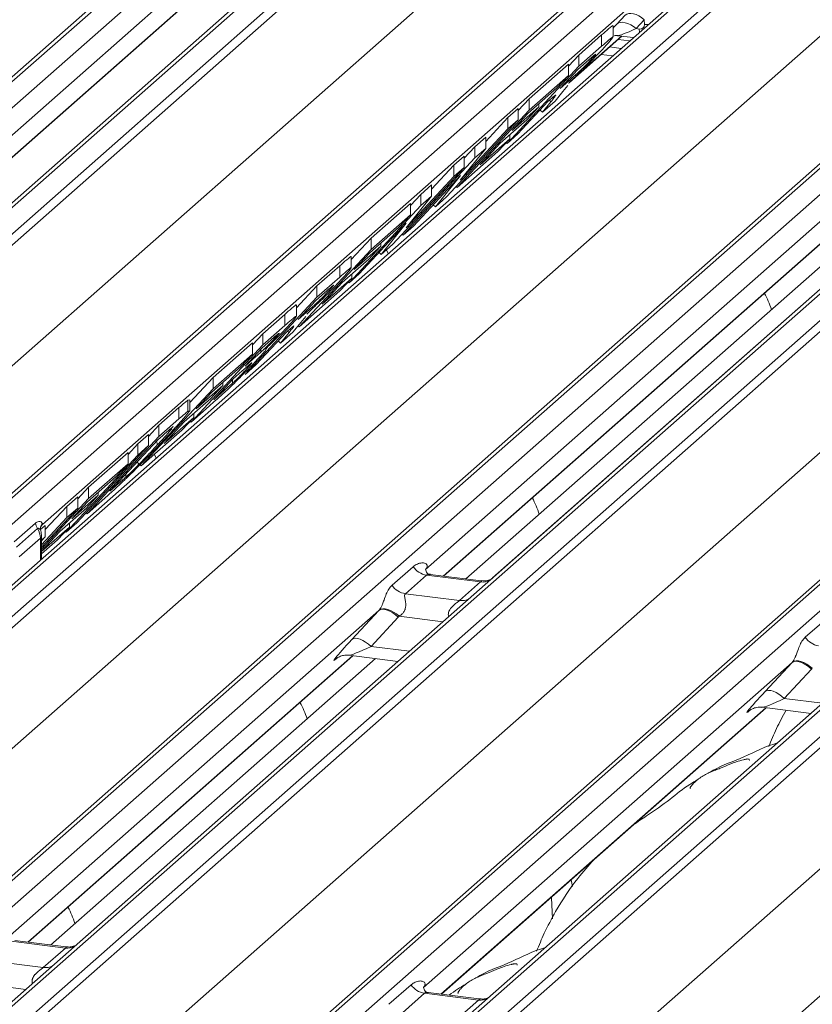
# Model space of a CAD drawing. Units: millimetres. Extents: x 5 to 415, y 5 to 292.
# Drawn here: x 285 to 291, y 128 to 135 of the extents above; entities that cross this region are included whole.
import ezdxf

# ---------------------------------------------------------------- set-up
doc = ezdxf.new("R2010")
doc.units = ezdxf.units.MM

msp = doc.modelspace()

# ---------------------------------------------------------------- linework, layer by layer
at = {"color": 7, "linetype": 'Continuous', "lineweight": 15}
for p, q in [((276.28657847, 126.59994735), (290.38671162, 139.03509593)), ((290.43962665, 139.05052066), (276.3394935, 126.61537207)), ((276.51542706, 126.59320653), (290.6155602, 139.02835511)), ((291.2772449, 138.94499068), (277.17711176, 126.50984209)), ((291.22432988, 138.92956595), (277.12419673, 126.49441737)), ((277.35304532, 126.48767655), (291.45317846, 138.92282513)), ((291.50609349, 138.89406707), (277.40596034, 126.45891849)), ((279.05540494, 126.251108), (293.15553809, 138.68625659)), ((293.20845311, 138.70168131), (279.10831997, 126.26653273)), ((279.28425353, 126.24436718), (293.38438667, 138.67951577)), ((293.7686569, 138.60901088), (279.66852376, 126.17386229)), ((293.82157193, 138.6244356), (279.72143878, 126.18928702)), ((279.89737234, 126.16712147), (293.99750549, 138.60227006)), ((294.05042051, 138.573512), (279.95028737, 126.13836342)), ((277.80736243, 126.0037713), (291.88675546, 138.42062883)), ((281.59973196, 125.93055293), (295.69986511, 138.36570152)), ((295.75278013, 138.38112624), (281.65264699, 125.94597765)), ((281.82858055, 125.92381211), (295.92871369, 138.35896069)), ((296.59039839, 138.27559626), (282.49026525, 125.84044767)), ((296.53748337, 138.26017153), (282.43735022, 125.82502295)), ((282.66619881, 125.81828213), (296.76633195, 138.25343071)), ((296.81924698, 138.22467266), (282.71911383, 125.78952407)), ((280.35168946, 125.68321623), (294.43108248, 138.10007375)), ((284.36855843, 125.58171358), (298.46869157, 138.01686217)), ((298.5216066, 138.03228689), (284.42147346, 125.59713831)), ((284.59740702, 125.57497276), (298.69754016, 138.01012135)), ((299.30630983, 137.91133219), (285.20617669, 125.4761836)), ((299.35922486, 137.92675691), (285.25909172, 125.49160833)), ((285.43502527, 125.46944278), (299.53515842, 137.90459137)), ((299.58807345, 137.87583331), (285.4879403, 125.44068473)), ((283.12051592, 125.33437688), (297.19990895, 137.75123441)), ((287.1373849, 125.23287424), (301.23751804, 137.66802282)), ((285.88934239, 124.98553754), (299.96873542, 137.40239506)), ((286.86051872, 135.53503431), (282.83771866, 131.98725813)), ((282.95819837, 131.94284914), (286.69807594, 135.24111114)), ((289.65055041, 135.20489621), (285.58508813, 131.6194955)), ((289.43416468, 134.97388554), (289.48910839, 135.03367795)), ((289.61711018, 135.00291941), (289.56216647, 134.943127)), ((289.61883593, 134.97169642), (289.61711018, 135.00291941)), ((292.22365513, 134.90972068), (288.15087215, 131.31786371)), ((289.4082415, 134.88537702), (289.4082415, 134.96103542)), ((289.56216647, 134.943127), (289.58340691, 134.94045096)), ((289.11616375, 134.58294938), (289.46690241, 134.8922718)), ((289.17898349, 134.76577175), (289.33162337, 134.90038747)), ((289.33162337, 134.82496275), (289.33162337, 134.90038747)), ((289.43918613, 134.89576372), (289.54334985, 134.88264032)), ((289.44176234, 134.87010034), (289.51820979, 134.86046887)), ((289.17898349, 134.69034703), (289.33162337, 134.82496275)), ((289.3851938, 134.82021158), (289.46164124, 134.8105801)), ((289.11008591, 134.691694), (289.17898349, 134.76577175)), ((289.22878999, 134.71877788), (289.17133756, 134.6681096)), ((289.17898349, 134.69034703), (289.17898349, 134.76577175)), ((289.32862526, 134.77032281), (289.4050727, 134.76069134)), ((288.69796529, 134.17316273), (289.17898349, 134.69034703)), ((288.84537414, 134.47155596), (289.11008591, 134.7050098)), ((289.17133756, 134.6681096), (289.05416646, 134.54212881)), ((289.11008591, 134.62958507), (289.11008591, 134.7050098)), ((288.84537414, 134.39613124), (289.11008591, 134.62958507)), ((289.11008591, 134.62958507), (289.02991621, 134.54338769)), ((289.05416646, 134.54212881), (289.10861595, 134.59014874)), ((289.11467483, 134.58230707), (289.11149378, 134.57607919)), ((288.27135185, 131.27345472), (292.01122943, 134.57171672)), ((289.02991621, 134.54338769), (288.83772821, 134.37389381)), ((289.07210004, 134.5215181), (289.02069608, 134.45778453)), ((289.10414262, 134.56168704), (289.07210004, 134.5215181)), ((288.97399676, 134.45593143), (288.77048906, 134.23712268)), ((288.77285037, 134.39357937), (288.84537414, 134.47155596)), ((288.84537414, 134.39613124), (288.84537414, 134.47155596)), ((289.02069608, 134.45778453), (288.93514069, 134.38233177)), ((288.93514069, 134.38233177), (288.99211904, 134.45338387)), ((288.98906811, 134.4692231), (288.97399676, 134.45593143)), ((288.98212254, 134.46309768), (288.99211904, 134.45338387)), ((288.36435594, 133.87894693), (288.84537414, 134.39613124)), ((288.42211959, 131.25445977), (292.02372002, 134.43077279)), ((288.60063217, 131.26104362), (292.17338631, 134.41191661)), ((288.70395278, 134.34683405), (288.77285037, 134.407596)), ((288.73289091, 134.26117415), (288.91057415, 134.41787604)), ((288.77285037, 134.33217128), (288.77285037, 134.407596)), ((288.91057415, 134.41787604), (288.83040445, 134.33167866)), ((288.91057415, 134.41787604), (288.91057415, 134.43813789)), ((288.91959425, 134.39743857), (288.93514069, 134.38233177)), ((288.77285037, 134.33217128), (288.29183216, 133.81498698)), ((288.55488243, 134.18655561), (288.70395278, 134.34683405)), ((288.83040445, 134.33167866), (288.65272121, 134.17497677)), ((288.70395278, 134.27140932), (288.70395278, 134.34683405)), ((288.70395278, 134.27140932), (288.77285037, 134.33217128)), ((288.83772821, 134.37389381), (288.73289091, 134.26117415)), ((288.38471935, 133.92817383), (288.70395278, 134.27140932)), ((288.48275528, 134.15175618), (288.55488243, 134.21536636)), ((288.51704941, 134.02910427), (288.71648978, 134.20499415)), ((288.55488243, 134.13994163), (288.55488243, 134.21536636)), ((288.71648978, 134.20499415), (288.63632008, 134.11879676)), ((288.69214474, 134.17881868), (288.69796529, 134.17316273)), ((288.77048906, 134.23712268), (288.69796529, 134.17316273)), ((288.71648978, 134.20499415), (288.71648978, 134.23121536)), ((288.63632008, 134.11879676), (288.36435594, 133.87894693)), ((288.55488243, 134.13994163), (288.38471935, 133.92817383)), ((288.4102315, 134.0737796), (288.48275528, 134.15175618)), ((288.48275528, 134.07633146), (288.48275528, 134.15175618)), ((288.48275528, 134.07633146), (288.55488243, 134.13994163)), ((288.65272121, 134.17497677), (288.51704941, 134.02910427)), ((288.00173708, 133.55914715), (288.48275528, 134.07633146)), ((288.34133392, 134.02703427), (288.4102315, 134.08779623)), ((288.4102315, 134.0123715), (288.4102315, 134.08779623)), ((288.4102315, 134.0123715), (287.9292133, 133.4951872)), ((288.19226357, 133.86675584), (288.34133392, 134.02703427)), ((288.34133392, 133.95160955), (288.34133392, 134.02703427)), ((288.34133392, 133.95160955), (288.4102315, 134.0123715)), ((288.02210049, 133.60837405), (288.34133392, 133.95160955)), ((288.38524292, 133.95817168), (288.07063466, 133.61990911)), ((288.2174953, 133.74942802), (288.38524292, 133.95817168)), ((288.12013641, 133.83195641), (288.19226357, 133.89556658)), ((288.19226357, 133.82014186), (288.19226357, 133.89556658)), ((288.35750823, 133.885601), (288.36435594, 133.87894693)), ((288.19226357, 133.82014186), (288.02210049, 133.60837405)), ((288.05123883, 133.75787865), (288.12013641, 133.83195641)), ((288.12013641, 133.75653168), (288.12013641, 133.83195641)), ((288.12013641, 133.75653168), (288.19226357, 133.82014186)), ((288.29183216, 133.81498698), (288.2174953, 133.74942802)), ((287.63911821, 133.23934738), (288.12013641, 133.75653168)), ((287.78652706, 133.53774061), (288.05123883, 133.77119445)), ((288.05123883, 133.69576973), (288.05123883, 133.77119445)), ((288.20362869, 133.7629025), (288.2174953, 133.74942802)), ((287.78652706, 133.46231589), (288.05123883, 133.69576973)), ((288.05123883, 133.69576973), (287.97106913, 133.60957234)), ((288.02262406, 133.63837191), (287.7080158, 133.30010934)), ((287.97106913, 133.60957234), (287.77888113, 133.44007846)), ((287.85487644, 133.42962825), (288.02262406, 133.63837191)), ((288.07063466, 133.61990911), (288.00173708, 133.55914715)), ((287.65316621, 133.39435281), (287.78652706, 133.53774061)), ((287.78652706, 133.46231589), (287.78652706, 133.53774061)), ((287.99488937, 133.56580122), (288.00173708, 133.55914715)), ((287.30550886, 132.94513158), (287.78652706, 133.46231589)), ((287.67404383, 133.3273588), (287.85172708, 133.48406069)), ((287.85172708, 133.48406069), (287.77155738, 133.39786331)), ((287.85172708, 133.48406069), (287.85172708, 133.50432254)), ((287.9292133, 133.4951872), (287.85487644, 133.42962825)), ((287.901961, 133.43507142), (287.89071777, 133.46123733)), ((287.77155738, 133.39786331), (287.59387413, 133.24116142)), ((287.65316621, 133.33754611), (287.65316621, 133.41320451)), ((287.77888113, 133.44007846), (287.67404383, 133.3273588)), ((287.84100982, 133.44310273), (287.85487644, 133.42962825)), ((287.4239082, 133.21794084), (287.57654808, 133.35255655)), ((287.57654808, 133.27713183), (287.57654808, 133.35255655)), ((287.4239082, 133.14251611), (287.57654808, 133.27713183)), ((287.45820233, 133.09528892), (287.65764271, 133.2711788)), ((287.65764271, 133.2711788), (287.57747301, 133.18498142)), ((287.7080158, 133.30010934), (287.63911821, 133.23934738)), ((287.65764271, 133.2711788), (287.65764271, 133.29740002)), ((287.28735208, 133.07111753), (287.4239082, 133.21794084)), ((287.4239082, 133.14251611), (287.4239082, 133.21794084)), ((287.59387413, 133.24116142), (287.45820233, 133.09528892)), ((287.63329766, 133.24500333), (287.63911821, 133.23934738)), ((286.94289, 132.62533181), (287.4239082, 133.14251611)), ((287.57747301, 133.18498142), (287.30550886, 132.94513158)), ((287.4737147, 133.17094696), (287.41626227, 133.12027868)), ((287.28735208, 133.01528607), (287.28735208, 133.09043405)), ((287.41626227, 133.12027868), (287.29909117, 132.99429789)), ((287.06128934, 132.89814106), (287.20831995, 133.02780987)), ((287.20831995, 132.95238515), (287.20831995, 133.02780987)), ((287.29909117, 132.99429789), (287.35354066, 133.04231783)), ((287.34906733, 133.01385612), (287.31702474, 132.97368719)), ((287.35959954, 133.03447615), (287.35641849, 133.02824827)), ((287.06128934, 132.82271634), (287.20831995, 132.95238515)), ((287.31702474, 132.97368719), (287.26562079, 132.90995361)), ((287.29905304, 132.95140484), (287.30550886, 132.94513158)), ((286.99239175, 132.8240633), (287.06128934, 132.89814106)), ((287.21892147, 132.90810051), (287.01541377, 132.68929176)), ((287.06128934, 132.82271634), (287.06128934, 132.89814106)), ((287.26562079, 132.90995361), (287.1800654, 132.83450085)), ((287.1800654, 132.83450085), (287.23704375, 132.90555295)), ((287.23399282, 132.92139219), (287.21892147, 132.90810051)), ((287.22704725, 132.91526677), (287.23704375, 132.90555295)), ((286.58027114, 132.30553203), (287.06128934, 132.82271634)), ((286.72767998, 132.60392526), (286.99239175, 132.8373791)), ((287.05364341, 132.80047891), (286.94263921, 132.68112868)), ((286.99239175, 132.76195438), (286.99239175, 132.8373791)), ((287.04796362, 132.77433268), (287.04796362, 132.79437208)), ((287.09676106, 132.8385051), (287.05364341, 132.80047891)), ((287.16451896, 132.84960765), (287.1800654, 132.83450085)), ((286.72767998, 132.52850054), (286.99239175, 132.76195438)), ((286.99239175, 132.76195438), (286.91222205, 132.67575699)), ((286.91222205, 132.67575699), (286.72003406, 132.50626311)), ((286.94263921, 132.68112868), (286.99181939, 132.72450153)), ((287.01541377, 132.68929176), (286.94289, 132.62533181)), ((286.57243361, 132.43700645), (286.72767998, 132.60392526)), ((286.72767998, 132.52850054), (286.72767998, 132.60392526)), ((286.86246951, 132.5949313), (286.73296461, 132.45568937)), ((286.92337815, 132.64864767), (286.86246951, 132.5949313)), ((286.61519676, 132.39354346), (286.79288, 132.55024535)), ((286.79288, 132.55024535), (286.7127103, 132.46404796)), ((286.79288, 132.55024535), (286.79288, 132.57050719)), ((286.85754234, 132.56613391), (286.85754234, 132.58963367)), ((286.24666178, 132.01131624), (286.72767998, 132.52850054)), ((286.7127103, 132.46404796), (286.53502706, 132.30734607)), ((286.72003406, 132.50626311), (286.61519676, 132.39354346)), ((286.73296461, 132.45568937), (286.8028254, 132.5173008)), ((286.36506112, 132.28412549), (286.49911678, 132.40235147)), ((286.49911678, 132.32692674), (286.49911678, 132.40235147)), ((286.55914367, 132.45352102), (286.56833965, 132.45573034)), ((286.55914367, 132.3780963), (286.55914367, 132.45352102)), ((286.57243361, 132.38142904), (286.57243361, 132.45562276)), ((286.70407148, 132.41471367), (286.58027114, 132.30553203)), ((286.39935526, 132.16147358), (286.59879563, 132.33736345)), ((286.59879563, 132.33736345), (286.51862593, 132.25116607)), ((286.55914367, 132.3780963), (286.5694877, 132.38151617)), ((286.59879563, 132.33736345), (286.59879563, 132.36358467)), ((286.29616354, 132.21004773), (286.36506112, 132.28412549)), ((286.36506112, 132.20870076), (286.49911678, 132.32692674)), ((286.36506112, 132.20870076), (286.36506112, 132.28412549)), ((286.53502706, 132.30734607), (286.39935526, 132.16147358)), ((286.57445058, 132.31118799), (286.58027114, 132.30553203)), ((285.88404292, 131.69151646), (286.36506112, 132.20870076)), ((286.22363977, 132.15940357), (286.29616354, 132.22336353)), ((286.51862593, 132.25116607), (286.24666178, 132.01131624)), ((286.29616354, 132.14793881), (286.29616354, 132.22336353)), ((286.39124074, 132.21629466), (286.35741519, 132.18646334)), ((286.29616354, 132.14793881), (285.81514534, 131.6307545)), ((286.35741519, 132.18646334), (286.03673639, 131.8416738)), ((286.15836837, 132.08922465), (286.22363977, 132.15940357)), ((286.22363977, 132.08397885), (286.22363977, 132.15940357)), ((286.22363977, 132.08397885), (286.29616354, 132.14793881)), ((285.74262156, 131.56679455), (286.22363977, 132.08397885)), ((285.8936566, 131.86838578), (286.15836837, 132.10183962)), ((286.15836837, 132.02641489), (286.15836837, 132.10183962)), ((286.34632608, 132.06313038), (286.33508285, 132.08929629)), ((285.8936566, 131.79296105), (286.15836837, 132.02641489)), ((286.15836837, 132.02641489), (286.07819867, 131.94021751)), ((286.21927094, 132.03793249), (286.24666178, 132.01131624)), ((286.07819867, 131.94021751), (285.88601067, 131.77072363)), ((286.14312149, 131.93639054), (286.14312149, 131.95605762)), ((286.03673639, 131.8416738), (286.09299898, 131.89129273)), ((285.74860906, 131.74046587), (285.82113283, 131.80442582)), ((285.78117337, 131.65800397), (285.95885662, 131.81470586)), ((285.82113283, 131.79040919), (285.8936566, 131.86838578)), ((285.82113283, 131.7290011), (285.82113283, 131.80442582)), ((285.95885662, 131.81470586), (285.87868692, 131.72850848)), ((286.02206473, 131.81324025), (285.88404292, 131.69151646)), ((285.8936566, 131.79296105), (285.8936566, 131.86838578)), ((285.95885662, 131.81470586), (285.95885662, 131.83496771)), ((285.57845998, 131.45406588), (285.8936566, 131.79296105)), ((285.60356151, 131.5845127), (285.74860906, 131.74046587)), ((285.74860906, 131.66504114), (285.74860906, 131.74046587)), ((285.88601067, 131.77072363), (285.78117337, 131.65800397)), ((285.82113283, 131.7290011), (285.57845998, 131.46808251)), ((285.87868692, 131.72850848), (285.70100367, 131.57180659)), ((285.74860906, 131.66504114), (285.82113283, 131.7290011)), ((285.8775376, 131.69783782), (285.88404292, 131.69151646)), ((285.39550272, 131.50388661), (285.53692407, 131.62860852)), ((285.57218053, 131.58487054), (285.60356151, 131.61254596)), ((285.57845998, 131.48209914), (285.74860906, 131.66504114)), ((285.57983183, 131.61387745), (285.58508813, 131.6194955)), ((285.58508387, 131.62575345), (285.58508813, 131.6194955)), ((285.60356151, 131.53712123), (285.60356151, 131.61254596)), ((285.81514534, 131.6307545), (285.74262156, 131.56679455)), ((285.76477225, 131.60182397), (285.76477225, 131.62804518)), ((285.55210999, 131.59201143), (285.41068863, 131.46728952)), ((285.57845998, 131.43751199), (285.76477225, 131.60182397)), ((285.70100367, 131.57180659), (285.57845998, 131.44004925)), ((285.57845998, 131.38593613), (285.57845998, 131.54143664)), ((285.76477225, 131.60182397), (285.68460255, 131.51562658)), ((285.7371434, 131.5721178), (285.74262156, 131.56679455)), ((285.5707097, 131.5272945), (285.42928834, 131.40257259)), ((285.57845998, 131.51498376), (285.60356151, 131.53712123)), ((285.60356151, 131.53712123), (285.57845998, 131.5101324)), ((285.68460255, 131.51562658), (285.57845998, 131.42201764)), ((287.92713898, 131.21172543), (288.06856033, 131.33644734)), ((288.15836011, 131.2798788), (288.01693875, 131.15515688)), ((288.52071222, 131.23422672), (288.15836011, 131.2798788)), ((288.52552579, 131.24143182), (288.18352879, 131.28451939)), ((288.37929086, 131.10950481), (288.52071222, 131.23422672)), ((288.01693875, 131.15515688), (288.37929086, 131.10950481)), ((287.83974516, 131.0434755), (285.36819263, 128.86377105)), ((287.65808461, 130.84815652), (287.83974516, 131.0434755)), ((287.96815984, 130.99733546), (287.78649929, 130.80201647)), ((290.69596544, 130.86288608), (290.8373868, 130.98760799)), ((285.48872629, 128.81940965), (287.66543106, 130.7390828)), ((285.63949403, 128.8004147), (287.81619879, 130.72008786)), ((285.8181056, 128.80708585), (287.96586509, 130.70123167)), ((287.55814497, 130.72409793), (287.55456002, 130.72044882)), ((287.63771478, 130.74257473), (287.96637794, 130.70116706)), ((290.60857163, 130.69463616), (288.13701909, 128.51493171)), ((290.42691108, 130.49931718), (290.60857163, 130.69463616)), ((290.73698631, 130.64849611), (290.55532576, 130.45317713)), ((288.25755276, 128.4705703), (290.43425752, 130.39024346)), ((290.32697144, 130.37525858), (290.32338649, 130.37160947)), ((290.40654124, 130.39373538), (290.73520441, 130.35232772)), ((285.73808666, 128.78018165), (285.37573455, 128.82583372)), ((285.74290023, 128.78738674), (285.40065625, 128.83050543)), ((285.58991499, 128.64950652), (285.73808666, 128.78018165)), ((285.22756288, 128.69515859), (285.58991499, 128.64950652)), ((287.90658957, 128.40288779), (288.05476124, 128.53356292)), ((288.14456102, 128.47699438), (287.99638935, 128.34631925)), ((288.50691313, 128.4313423), (288.14456102, 128.47699438)), ((288.5117267, 128.4385474), (288.16948272, 128.48166608)), ((288.25813607, 128.47049681), (288.25813607, 128.47108473)), ((288.35874146, 128.30066717), (288.50691313, 128.4313423))]:
    msp.add_line(p, q, dxfattribs=at)
at = {"color": 8, "linetype": 'Continuous', "lineweight": 15}
for p, q in [((282.95578207, 131.94315356), (286.69565965, 135.24141557)), ((289.14210937, 134.60826666), (289.46448612, 134.89257622)), ((289.10861595, 134.59014874), (289.10861595, 134.60067217)), ((288.26893556, 131.27375915), (292.00881314, 134.57202115)), ((287.35354066, 133.04231783), (287.35354066, 133.05284125)), ((286.99181939, 132.72450153), (286.99181939, 132.73400655)), ((286.8028254, 132.5173008), (286.8028254, 132.53080275)), ((286.09299898, 131.89129273), (286.09299898, 131.90216657)), ((285.5707097, 131.37910103), (285.5707097, 131.5272945)), ((288.26845098, 130.96757044), (287.97451235, 131.00460323)), ((287.78649929, 130.80201647), (288.04395154, 130.76958054)), ((285.48631, 128.81971407), (287.66301476, 130.73938723)), ((287.55988651, 130.72514634), (287.55456002, 130.72044882)), ((290.55532576, 130.45317713), (290.812778, 130.42074119)), ((288.25513647, 128.47087473), (290.43184123, 130.39054788)), ((290.32511895, 130.37313736), (290.32338649, 130.37160947)), ((285.47325855, 128.50244243), (285.17570005, 128.53993128))]:
    msp.add_line(p, q, dxfattribs=at)
at = {"color": 7, "linetype": 'Continuous', "lineweight": 15, "flags": 128}
for points in [[(289.48910839, 135.03367795), (289.49976559, 135.04062724), (289.51299787, 135.04448272), (289.5283529, 135.04511259), (289.5453058, 135.04249532), (289.56327706, 135.03672039), (289.58165236, 135.0279852), (289.59980355, 135.01658834), (289.61711018, 135.00291941)], [(289.43416468, 134.97388554), (289.44482188, 134.98083483), (289.45805416, 134.98469031), (289.47340919, 134.98532018), (289.49036209, 134.98270292), (289.50833335, 134.97692798), (289.52670864, 134.96819279), (289.54485984, 134.95679593), (289.56216647, 134.943127)], [(287.83974516, 131.0434755), (287.84967438, 131.0491696), (287.86252651, 131.05143384), (287.87780765, 131.05018121), (287.89493054, 131.04545985), (287.91323718, 131.0374512), (287.93202404, 131.02646302), (287.95056915, 131.0129176), (287.96815984, 130.99733546)], [(287.84228616, 131.04638261), (287.85228862, 131.05216049), (287.86535765, 131.05467288), (287.880991, 131.05382322), (287.89858791, 131.04964416), (287.91747213, 131.04229631), (287.93691794, 131.03206204), (287.95617807, 131.01933464), (287.97451235, 131.00460323)], [(287.78649929, 130.80201647), (287.7689086, 130.81759861), (287.75036349, 130.83114404), (287.73157663, 130.84213221), (287.71326999, 130.85014087), (287.6961471, 130.85486223), (287.68086596, 130.85611485), (287.66801383, 130.85385061), (287.65808461, 130.84815652)], [(290.60857163, 130.69463616), (290.61850085, 130.70033025), (290.63135298, 130.70259449), (290.64663411, 130.70134186), (290.66375701, 130.6966205), (290.68206365, 130.68861185), (290.7008505, 130.67762368), (290.71939562, 130.66407825), (290.73698631, 130.64849611)], [(290.61111263, 130.69754327), (290.62111509, 130.70332115), (290.63418411, 130.70583353), (290.64981747, 130.70498387), (290.66741438, 130.70080482), (290.68629859, 130.69345697), (290.70574441, 130.68322269), (290.72500453, 130.6704953), (290.74333881, 130.65576388)], [(290.55532576, 130.45317713), (290.53773507, 130.46875927), (290.51918995, 130.4823047), (290.50040309, 130.49329287), (290.48209646, 130.50130152), (290.46497356, 130.50602288), (290.44969243, 130.50727551), (290.4368403, 130.50501127), (290.42691108, 130.49931718)], [(289.12809602, 129.23831729), (289.13036108, 129.22614376), (289.13572075, 129.19360616)], [(288.99642502, 129.12219438), (288.99679016, 129.11770315), (289.0022249, 128.9753498)]]:
    msp.add_lwpolyline(points, dxfattribs=at)
at = {"color": 8, "linetype": 'Continuous', "lineweight": 15, "flags": 128}
for points in [[(289.64232644, 134.96992947), (289.64154205, 134.96995193), (289.61883593, 134.97169642)], [(289.58548949, 134.91980399), (289.5851281, 134.92228411), (289.58340691, 134.94045096)]]:
    msp.add_lwpolyline(points, dxfattribs=at)
at = {"color": 7, "linetype": 'Continuous', "lineweight": 15}
for centre, radius, start, end in [((285.66318143, 131.65954961), 0.12999335, 193.76974049, 211.302140353), ((285.64759688, 131.57813879), 0.07858137, 142.704343977, 161.860327979), ((285.44514355, 131.52623791), 0.12557059, 0.482108766, 31.587301233), ((285.45845998, 131.54143664), 0.12, 0, 17.48141902), ((288.17673682, 131.40861156), 0.13003779, 213.707136255, 261.875865728), ((288.03531547, 131.28388964), 0.13003779, 213.707136255, 261.875865728), ((287.79392388, 131.08609034), 0.06257487, 317.076474748, 320.612380658), ((287.85360663, 131.10387256), 0.15643718, 317.076474748, 320.612380658), ((290.80414193, 130.9350503), 0.13003779, 213.707136255, 261.875865728), ((290.56275034, 130.737251), 0.06257487, 317.076474747, 320.61238066), ((290.6224331, 130.75503321), 0.15643718, 317.076474747, 320.612380659), ((288.16293773, 128.60572714), 0.13003779, 213.707136255, 261.875865728)]:
    msp.add_arc(centre, radius, start, end, dxfattribs=at)
at = {"color": 8, "linetype": 'Continuous', "lineweight": 15}
for centre, radius, start, end in [((285.55914565, 131.54282667), 0.01936428, 306.668519667, 355.883579501), ((288.53470675, 131.33534376), 0.10208086, 262.120357346, 299.0588714), ((288.39328539, 131.21062184), 0.10208086, 262.120357346, 299.0588714), ((285.75208119, 128.88129868), 0.10208086, 262.120357346, 299.0588714), ((285.60390952, 128.75062355), 0.10208086, 262.120357346, 299.0588714), ((288.52090766, 128.53245933), 0.10208086, 262.120357346, 299.0588714)]:
    msp.add_arc(centre, radius, start, end, dxfattribs=at)
for centre, major_axis, ratio, start_param, end_param in [((289.54440878, 135.07617866), (0.20647079, 0.21580469), 0.0346325449, 2.0974604916, 2.2541919523), ((289.63039705, 134.99262204), (0.19297878, 0.09596941), 0.07008161, 3.240711322, 4.3164006931), ((287.8289257, 130.83943305), (0.19297878, 0.09596941), 0.07008161, 3.2465978303, 4.4560270333), ((290.59775217, 130.4905937), (0.19297878, 0.09596941), 0.07008161, 3.2465978303, 4.4560270333)]:
    msp.add_ellipse(centre, major_axis=major_axis, ratio=ratio, start_param=start_param, end_param=end_param, dxfattribs=at)
at = {"color": 7, "linetype": 'Continuous', "lineweight": 15}
for centre, major_axis, ratio, start_param, end_param in [((289.58141936, 134.97641047), (0.03078203, -0.02576591), 0.8291543451, 5.3721724284, 6.9429687551), ((285.3724717, 131.40314565), (0.23987761, 0.25260791), 0.0303387531, 5.6822315489, 5.7688854569), ((287.74293742, 130.92298967), (0.20647079, 0.21580469), 0.0346325449, 1.9578341514, 3.5286304782), ((290.51176389, 130.57415032), (0.20647079, 0.21580469), 0.0346325449, 1.9578341514, 3.5286304782)]:
    msp.add_ellipse(centre, major_axis=major_axis, ratio=ratio, start_param=start_param, end_param=end_param, dxfattribs=at)
for points, knots in [([(289.33162337, 134.90038747), (289.34733855, 134.91409622), (289.37868874, 134.94144377), (289.41086466, 134.96876072), (289.40717179, 134.96183312), (289.40673051, 134.9610053)], [0, 0, 0, 0, 0.4695014625, 0.9366074521, 1, 1, 1, 1]), ([(289.33162337, 134.82496275), (289.34696133, 134.83835149), (289.37757356, 134.86507335), (289.40943618, 134.89212595), (289.40694096, 134.88632914), (289.40652427, 134.88536109)], [0, 0, 0, 0, 0.4554791091, 0.9090663676, 1, 1, 1, 1]), ([(289.40548201, 134.8818726), (289.40122051, 134.8761745), (289.39065373, 134.86204553), (289.35858036, 134.82700901), (289.33944192, 134.80610242)], [0, 0, 0, 0, 0.4032915053, 1, 1, 1, 1]), ([(289.41558018, 134.89526501), (289.42319096, 134.89652434), (289.43171237, 134.89793434), (289.43980913, 134.89540244), (289.44067437, 134.89513188)], [0, 0, 0, 0, 0.8931378132, 1, 1, 1, 1]), ([(289.33944192, 134.80610242), (289.31627876, 134.78154674), (289.26990362, 134.73238362), (289.18095603, 134.64367062), (289.13983792, 134.60560322), (289.11467483, 134.58230707)], [0, 0, 0, 0, 0.2791299862, 0.5588483868, 1, 1, 1, 1]), ([(289.2626784, 134.73758395), (289.27085013, 134.74649841), (289.28720941, 134.76434459), (289.29496251, 134.7754932), (289.28623883, 134.76863451), (289.28090452, 134.76444061)], [0, 0, 0, 0, 0.2794227237, 0.5593862352, 1, 1, 1, 1]), ([(289.10861595, 134.59014874), (289.12697498, 134.60626451), (289.14991555, 134.62640199), (289.18513285, 134.65886519), (289.20854518, 134.68157923), (289.23705226, 134.71032222), (289.25413357, 134.72849374), (289.2626784, 134.73758395)], [0, 0, 0, 0, 0.5012639063, 0.6263554726, 0.7512173657, 0.8755478304, 1, 1, 1, 1]), ([(289.28090452, 134.76444061), (289.27148091, 134.75624352), (289.25465147, 134.74160449), (289.23669276, 134.72575325), (289.22878999, 134.71877788)], [0, 0, 0, 0, 0.5599480663, 1, 1, 1, 1]), ([(288.99211904, 134.45338387), (288.99890644, 134.46211134), (289.01245699, 134.47953512), (289.03060929, 134.50326163), (289.01539189, 134.49243642), (288.99786391, 134.47697958), (288.98906811, 134.4692231)], [0, 0, 0, 0, 0.280789239, 0.5605757002, 0.7794903845, 1, 1, 1, 1]), ([(287.57654808, 133.35255655), (287.59226326, 133.3662653), (287.62361344, 133.39361285), (287.65578937, 133.4209298), (287.6520965, 133.4140022), (287.65165522, 133.41317438)], [0, 0, 0, 0, 0.4695014625, 0.9366074521, 1, 1, 1, 1]), ([(287.57654808, 133.27713183), (287.59188604, 133.29052057), (287.62249826, 133.31724243), (287.65436089, 133.34429503), (287.65186567, 133.33849822), (287.65144898, 133.33753017)], [0, 0, 0, 0, 0.45547910907, 0.90906636763, 1, 1, 1, 1]), ([(287.65040671, 133.33404168), (287.64614522, 133.32834359), (287.63557844, 133.31421461), (287.60350507, 133.27917809), (287.58436662, 133.2582715)], [0, 0, 0, 0, 0.4032915053, 1, 1, 1, 1]), ([(287.58436662, 133.2582715), (287.56120347, 133.23371582), (287.51482833, 133.1845527), (287.42588073, 133.0958397), (287.38476263, 133.0577723), (287.35959954, 133.03447615)], [0, 0, 0, 0, 0.2791299862, 0.5588483868, 1, 1, 1, 1]), ([(287.35354066, 133.04231783), (287.37189969, 133.05843359), (287.39484026, 133.07857107), (287.43005756, 133.11103427), (287.45346989, 133.13374832), (287.48197697, 133.1624913), (287.49905828, 133.18066282), (287.50760311, 133.18975303)], [0, 0, 0, 0, 0.5012639063, 0.6263554726, 0.7512173657, 0.8755478304, 1, 1, 1, 1]), ([(287.52582923, 133.21660969), (287.51640562, 133.2084126), (287.49957618, 133.19377358), (287.48161747, 133.17792233), (287.4737147, 133.17094696)], [0, 0, 0, 0, 0.5599480663, 1, 1, 1, 1]), ([(287.50760311, 133.18975303), (287.51577484, 133.19866749), (287.53213412, 133.21651367), (287.53988722, 133.22766228), (287.53116353, 133.22080359), (287.52582923, 133.21660969)], [0, 0, 0, 0, 0.2794227237, 0.5593862352, 1, 1, 1, 1]), ([(290.46962978, 133.06019403), (290.45565516, 133.09785953), (290.44140219, 133.13627524), (290.42245291, 133.16957095), (290.42208285, 133.17022118)], [0, 0, 0, 0, 0.9804711671, 1, 1, 1, 1]), ([(287.20831995, 133.02780987), (287.22417789, 133.0417292), (287.25581613, 133.06949972), (287.28756449, 133.09629625), (287.28609276, 133.09139965), (287.28580189, 133.09043192)], [0, 0, 0, 0, 0.4463865517, 0.8905878416, 1, 1, 1, 1]), ([(287.20831995, 132.95238515), (287.22362324, 132.96581938), (287.25416836, 132.9926339), (287.28599933, 133.01957849), (287.28606496, 133.01615242), (287.28608132, 133.01529816)], [0, 0, 0, 0, 0.4297721717, 0.8578186266, 1, 1, 1, 1]), ([(287.286678, 133.01458906), (287.28407481, 133.01062764), (287.27945049, 133.00359055), (287.25986297, 132.98048711), (287.24019256, 132.95911535), (287.23035901, 132.94843126)], [0, 0, 0, 0, 0.3917652818, 0.6959337388, 1, 1, 1, 1]), ([(287.23035901, 132.94843126), (287.21582294, 132.93300701), (287.18670722, 132.90211226), (287.12891326, 132.84344108), (287.09540924, 132.81100901), (287.07495357, 132.7912078)], [0, 0, 0, 0, 0.27969038801, 0.56021922278, 1, 1, 1, 1]), ([(287.23704375, 132.90555295), (287.24383115, 132.91428042), (287.2573817, 132.9317042), (287.275534, 132.95543071), (287.2603166, 132.9446055), (287.24278862, 132.92914866), (287.23399282, 132.92139219)], [0, 0, 0, 0, 0.280789239, 0.5605757002, 0.7794903845, 1, 1, 1, 1]), ([(287.04796362, 132.77433268), (287.05457486, 132.78040287), (287.06777823, 132.79252571), (287.09254435, 132.81647997), (287.12057666, 132.8447032), (287.13616794, 132.86127215), (287.14395972, 132.86955253)], [0, 0, 0, 0, 0.280918161, 0.5610240146, 0.7806207387, 1, 1, 1, 1]), ([(287.15926119, 132.89330844), (287.1479184, 132.88342611), (287.12766227, 132.86577808), (287.10620357, 132.84683893), (287.09676106, 132.8385051)], [0, 0, 0, 0, 0.5599680545, 1, 1, 1, 1]), ([(287.14395972, 132.86955253), (287.15201356, 132.87834472), (287.16812636, 132.89593471), (287.17489958, 132.9060695), (287.16519849, 132.89815332), (287.15926119, 132.89330844)], [0, 0, 0, 0, 0.2793986735, 0.5589751385, 1, 1, 1, 1]), ([(287.07495357, 132.7912078), (287.08083473, 132.7956791), (287.08788563, 132.80103972), (287.08464523, 132.79581678), (287.08410765, 132.79495031)], [0, 0, 0, 0, 0.8341014363, 1, 1, 1, 1]), ([(286.99181939, 132.72450153), (287.00193315, 132.73340836), (287.01999245, 132.74931255), (287.03941729, 132.76668801), (287.04796362, 132.77433268)], [0, 0, 0, 0, 0.560030828, 1, 1, 1, 1]), ([(287.07930082, 132.78660512), (287.07914634, 132.78632153), (287.07745659, 132.78321962), (287.05971066, 132.76263142), (287.036104, 132.73692832), (287.02430074, 132.72407684)], [0, 0, 0, 0, 0.04790240094, 0.52395373953, 1, 1, 1, 1]), ([(287.02430074, 132.72407684), (287.00079728, 132.69925113), (286.95370696, 132.64951162), (286.884021, 132.57967661), (286.83169496, 132.52913662), (286.80780656, 132.50724504), (286.79584931, 132.4962873)], [0, 0, 0, 0, 0.2785894755, 0.5581675876, 0.7788425699, 1, 1, 1, 1]), ([(286.85754234, 132.56613391), (286.86461632, 132.57272527), (286.8787479, 132.58589271), (286.90525489, 132.61188322), (286.93326855, 132.64042619), (286.94836485, 132.65651804), (286.95592035, 132.6645718)], [0, 0, 0, 0, 0.280511014, 0.560372233, 0.7799719925, 1, 1, 1, 1]), ([(286.98679801, 132.70144899), (286.98684184, 132.70189302), (286.98697609, 132.70325339), (286.96795539, 132.68803372), (286.94319248, 132.66615455), (286.92337815, 132.64864767)], [0, 0, 0, 0, 0.0882874298, 0.2704825613, 1, 1, 1, 1]), ([(286.95592035, 132.6645718), (286.9639577, 132.67331312), (286.9800339, 132.69079739), (286.98484779, 132.69736913), (286.98725495, 132.70065531)], [0, 0, 0, 0, 0.4999531364, 1, 1, 1, 1]), ([(286.8028254, 132.5173008), (286.81242221, 132.52574984), (286.82955584, 132.54083432), (286.84899246, 132.55840489), (286.85754234, 132.56613391)], [0, 0, 0, 0, 0.5601152715, 1, 1, 1, 1]), ([(286.79584931, 132.4962873), (286.77827852, 132.4805871), (286.74690056, 132.45254964), (286.71715872, 132.42627517), (286.70407148, 132.41471367)], [0, 0, 0, 0, 0.5599722287, 1, 1, 1, 1]), ([(286.49911678, 132.40235147), (286.5120213, 132.41371431), (286.535059, 132.43399973), (286.55178619, 132.44755757), (286.55914367, 132.45352102)], [0, 0, 0, 0, 0.5601480994, 1, 1, 1, 1]), ([(286.57142002, 132.38201328), (286.56432841, 132.3718763), (286.55161856, 132.35370843), (286.49278982, 132.28750067), (286.44730056, 132.23836628), (286.42452669, 132.2137675)], [0, 0, 0, 0, 0.3866206817, 0.6929159922, 1, 1, 1, 1]), ([(286.49911678, 132.32692674), (286.5120213, 132.33828958), (286.535059, 132.358575), (286.55178619, 132.37213285), (286.55914367, 132.3780963)], [0, 0, 0, 0, 0.5601480994, 1, 1, 1, 1]), ([(286.4484874, 132.26588757), (286.43864501, 132.25753291), (286.4210644, 132.2426097), (286.40035577, 132.22433735), (286.39124074, 132.21629466)], [0, 0, 0, 0, 0.5598434579, 1, 1, 1, 1]), ([(286.46023201, 132.27325511), (286.46038986, 132.27349932), (286.46342276, 132.27819133), (286.45575555, 132.27187508), (286.4484874, 132.26588757)], [0, 0, 0, 0, 0.0520472583, 1, 1, 1, 1]), ([(286.42452669, 132.2137675), (286.40446627, 132.19227234), (286.36864881, 132.15389318), (286.32863566, 132.1122275), (286.31103283, 132.09389767)], [0, 0, 0, 0, 0.5600738599, 1, 1, 1, 1]), ([(286.35643538, 132.15457326), (286.3764624, 132.17611323), (286.41637369, 132.21903962), (286.44056212, 132.24718735), (286.45261307, 132.26121088)], [0, 0, 0, 0, 0.5017884537, 1, 1, 1, 1]), ([(286.14312149, 131.93639054), (286.15915518, 131.95147624), (286.19113472, 131.98156499), (286.27574016, 132.06811503), (286.32577339, 132.12172149), (286.35643538, 132.15457326)], [0, 0, 0, 0, 0.2802133943, 0.5588914692, 1, 1, 1, 1]), ([(286.35643538, 132.15457326), (286.35462837, 132.16004076), (286.35212429, 132.16761739), (286.34956872, 132.17516184), (286.34885732, 132.17726202)], [0, 0, 0, 0, 0.7216257598, 1, 1, 1, 1]), ([(286.31103283, 132.09389767), (286.28727503, 132.06942324), (286.244835, 132.02570305), (286.20476104, 131.9857702), (286.18712037, 131.96819165)], [0, 0, 0, 0, 0.5597970707, 1, 1, 1, 1]), ([(286.09299898, 131.89129273), (286.10152477, 131.89881138), (286.11674575, 131.9122343), (286.13506395, 131.92901104), (286.14312149, 131.93639054)], [0, 0, 0, 0, 0.56013490447, 1, 1, 1, 1]), ([(286.18712037, 131.96819165), (286.16864904, 131.95007743), (286.13563003, 131.91769678), (286.10899968, 131.89259549), (286.09726675, 131.88153624)], [0, 0, 0, 0, 0.5594150695, 1, 1, 1, 1]), ([(286.09726675, 131.88153624), (286.08168879, 131.86711464), (286.05385814, 131.84134985), (286.03178335, 131.8218328), (286.02206473, 131.81324025)], [0, 0, 0, 0, 0.5597409672, 1, 1, 1, 1]), ([(288.91399486, 131.68825299), (288.90002024, 131.72591849), (288.88576727, 131.7643342), (288.86681799, 131.79762991), (288.86644794, 131.79828013)], [0, 0, 0, 0, 0.9804711671, 1, 1, 1, 1]), ([(285.53692407, 131.62860852), (285.54054822, 131.63129346), (285.54795415, 131.63678011), (285.56211353, 131.63999086), (285.57840016, 131.63716459), (285.58282736, 131.62960601), (285.58508387, 131.62575345)], [0, 0, 0, 0, 0.18489738407, 0.37783671254, 0.68288693178, 1, 1, 1, 1]), ([(285.57328203, 131.57724526), (285.57202224, 131.58266738), (285.56943095, 131.5938203), (285.57317116, 131.60301581), (285.57509303, 131.60774082)], [0, 0, 0, 0, 0.4861610037, 1, 1, 1, 1]), ([(285.57296778, 131.60270191), (285.57298592, 131.60275818), (285.57306807, 131.60301298), (285.57578014, 131.60917817), (285.57915206, 131.61292858), (285.57991574, 131.61377799)], [0, 0, 0, 0, 0.1798148228, 0.8142413388, 1, 1, 1, 1]), ([(288.06856033, 131.33644734), (288.07765723, 131.34308516), (288.09534228, 131.35598957), (288.12520367, 131.36326133), (288.14822427, 131.36130676), (288.16009351, 131.35247731), (288.16272956, 131.34333756), (288.16179913, 131.33523099), (288.15877897, 131.32783194), (288.15480613, 131.3226039), (288.15341315, 131.32077082)], [0, 0, 0, 0, 0.2571814919, 0.4999800111, 0.7032887392, 0.8223586732, 0.8850907644, 0.9189172543, 0.9715703411, 1, 1, 1, 1]), ([(288.18478047, 131.28535356), (288.18107927, 131.28568169), (288.16979395, 131.28668219), (288.16054579, 131.29287094), (288.15122888, 131.31696168), (288.15250438, 131.31997514), (288.15281018, 131.32069761)], [0, 0, 0, 0, 0.1281109705, 0.3906224586, 0.8539038608, 1, 1, 1, 1]), ([(287.84228616, 131.04638261), (287.84505129, 131.0501173), (287.84829016, 131.05449185), (287.85432665, 131.06512816), (287.85868426, 131.07443186), (287.86619575, 131.0927306), (287.87624826, 131.12120179), (287.8885391, 131.15486905), (287.90449064, 131.1878281), (287.91934736, 131.20350413), (287.92713898, 131.21172543)], [0, 0, 0, 0, 0.0537983426, 0.0630154317, 0.1323847981, 0.1611930255, 0.2868268553, 0.5147689326, 0.7455203489, 1, 1, 1, 1]), ([(288.59919477, 131.25727898), (288.59801779, 131.25648662), (288.59421469, 131.25392633), (288.57695413, 131.24559699), (288.55206315, 131.23874396), (288.53322964, 131.24203815), (288.5258384, 131.24333096)], [0, 0, 0, 0, 0.1082581256, 0.3498098427, 0.7448318094, 1, 1, 1, 1]), ([(288.01693875, 131.15515688), (288.01466652, 131.15190881), (288.0113875, 131.14722156), (288.01124257, 131.13319386), (288.01525174, 131.11407489), (288.01916167, 131.09083489), (288.01913155, 131.07078963), (288.01744017, 131.05821977), (288.0119229, 131.04156306), (288.00471819, 131.02961374), (287.99165926, 131.01534185), (287.98187599, 131.00921486), (287.97451235, 131.00460323)], [0, 0, 0, 0, 0.121565832, 0.1754294281, 0.3586732656, 0.5268209173, 0.5674710049, 0.6646183863, 0.7073154569, 0.8170651621, 0.8623092108, 1, 1, 1, 1]), ([(290.61111263, 130.69754327), (290.61387776, 130.70127796), (290.61711663, 130.7056525), (290.62315311, 130.71628881), (290.62751073, 130.72559251), (290.63502222, 130.74389126), (290.64507472, 130.77236245), (290.65736557, 130.8060297), (290.6733171, 130.83898875), (290.68817383, 130.85466478), (290.69596544, 130.86288608)], [0, 0, 0, 0, 0.0537983426, 0.0630154317, 0.1323847981, 0.1611930255, 0.2868268553, 0.5147689326, 0.7455203489, 1, 1, 1, 1]), ([(287.55592316, 130.72240344), (287.55592272, 130.72240306), (287.55500044, 130.7216149), (287.55728439, 130.72354118), (287.56344364, 130.72755935), (287.57783439, 130.73545119), (287.60307847, 130.74266226), (287.6259992, 130.74590044), (287.63739537, 130.74247798), (287.6377913, 130.74235908)], [0, 0, 0, 0, 0.000074413, 0.1567112861, 0.2653037315, 0.4005433754, 0.6789333784, 0.9888454395, 1, 1, 1, 1]), ([(287.35835994, 130.31631194), (287.34438532, 130.35397744), (287.33013235, 130.39239316), (287.31118308, 130.42568887), (287.31081302, 130.42633909)], [0, 0, 0, 0, 0.98047116712, 1, 1, 1, 1]), ([(290.32474963, 130.37356409), (290.32474919, 130.37356372), (290.32382691, 130.37277556), (290.32611085, 130.37470183), (290.3322701, 130.37872001), (290.34666085, 130.38661184), (290.37190494, 130.39382291), (290.39482566, 130.3970611), (290.40622184, 130.39363864), (290.40661777, 130.39351973)], [0, 0, 0, 0, 0.00007441301, 0.15671128612, 0.26530373147, 0.4005433754, 0.6789333784, 0.98884543952, 1, 1, 1, 1]), ([(290.56728932, 130.37348303), (290.54503582, 130.33292071), (290.50164674, 130.25383372), (290.46802068, 130.17095737), (290.45164084, 130.13058683)], [0, 0, 0, 0, 0.5128823579, 1, 1, 1, 1]), ([(290.51174083, 130.15525136), (290.51118149, 130.15510275), (290.42256269, 130.13155659), (290.3033158, 130.06070016), (290.12796584, 130.00195886), (290.06030051, 129.96034604), (290.05101904, 129.95463812)], [0, 0, 0, 0, 0.0030815998, 0.4882277515, 0.9298016025, 1, 1, 1, 1]), ([(290.32232842, 130.03806044), (290.32175675, 130.04068912), (290.32054258, 130.04627217), (290.31305647, 130.04814239), (290.30211097, 130.04655016), (290.29499869, 130.04501101), (290.28940471, 130.04368946), (290.27049513, 130.03896369), (290.23286822, 130.0284341), (290.18324855, 130.0089095), (290.14777748, 129.99325498), (290.10395681, 129.97709182), (290.07045692, 129.96388711), (290.03613322, 129.94834516), (290.00205638, 129.92909696), (289.97047058, 129.90614149), (289.94570294, 129.88267636), (289.92948172, 129.86292081), (289.92096101, 129.84969943), (289.92595136, 129.85037836), (289.92746855, 129.85058477)], [0, 0, 0, 0, 0.0938349936, 0.1992956328, 0.2331063082, 0.2460166847, 0.2569464669, 0.2667555651, 0.3313377252, 0.3894100532, 0.5087813022, 0.5614060024, 0.6080568992, 0.652031648, 0.6982609311, 0.752903665, 0.8220538335, 0.896193944, 0.9684403691, 1, 1, 1, 1]), ([(289.97854076, 129.91128139), (289.95928112, 129.9001591), (289.88912021, 129.85964174), (289.78966069, 129.77448622), (289.65792337, 129.68119015), (289.5740258, 129.62770322), (289.54090421, 129.60236174), (289.54074882, 129.60224285)], [0, 0, 0, 0, 0.1251622893, 0.4559535629, 0.8108845138, 0.9991127567, 1, 1, 1, 1]), ([(289.27976315, 129.37207513), (289.24297631, 129.33136285), (289.14763777, 129.22585097), (289.03855677, 129.055898), (288.94965644, 128.88941412), (288.91253899, 128.79894366), (288.89600592, 128.75864579)], [0, 0, 0, 0, 0.2306609756, 0.5977919903, 0.8208462019, 1, 1, 1, 1]), ([(285.80272503, 128.9443709), (285.7887504, 128.9820364), (285.77449744, 129.02045212), (285.75554816, 129.05374782), (285.7551781, 129.05439805)], [0, 0, 0, 0, 0.9804711671, 1, 1, 1, 1]), ([(285.79687952, 128.79373459), (285.78795101, 128.79070984), (285.77104558, 128.7849827), (285.75204992, 128.78779589), (285.74308671, 128.78912331)], [0, 0, 0, 0, 0.5281447096, 1, 1, 1, 1]), ([(288.95610591, 128.78331032), (288.95554657, 128.7831617), (288.86692777, 128.75961554), (288.74768088, 128.68875912), (288.57233092, 128.63001782), (288.50466559, 128.588405), (288.49538412, 128.58269708)], [0, 0, 0, 0, 0.0030815998, 0.4882277515, 0.9298016025, 1, 1, 1, 1]), ([(288.7666935, 128.6661194), (288.76612183, 128.66874808), (288.76490766, 128.67433113), (288.75742156, 128.67620135), (288.74647605, 128.67460912), (288.73936377, 128.67306997), (288.73376979, 128.67174842), (288.71486021, 128.66702265), (288.67723331, 128.65649306), (288.62761363, 128.63696845), (288.59214257, 128.62131394), (288.54832189, 128.60515078), (288.514822, 128.59194607), (288.4804983, 128.57640412), (288.44642146, 128.55715592), (288.41483566, 128.53420045), (288.39006802, 128.51073532), (288.3738468, 128.49097977), (288.36532609, 128.47775839), (288.37031644, 128.47843732), (288.37183364, 128.47864373)], [0, 0, 0, 0, 0.0938349936, 0.1992956328, 0.2331063082, 0.2460166847, 0.2569464669, 0.2667555651, 0.3313377252, 0.3894100532, 0.5087813022, 0.5614060024, 0.6080568992, 0.652031648, 0.6982609311, 0.752903665, 0.8220538335, 0.896193944, 0.9684403691, 1, 1, 1, 1]), ([(288.05476124, 128.53356292), (288.05695232, 128.53539983), (288.0673635, 128.54412808), (288.08826486, 128.55506732), (288.11618025, 128.56067142), (288.13736864, 128.55725985), (288.14759737, 128.54760243), (288.14898933, 128.53788653), (288.14700489, 128.52933203), (288.14298518, 128.52173433), (288.13851134, 128.51663319), (288.13701909, 128.51493171)], [0, 0, 0, 0, 0.064258995, 0.3053335511, 0.5295678856, 0.716312523, 0.8283400389, 0.887258871, 0.920469899, 0.9734727179, 1, 1, 1, 1]), ([(288.17061944, 128.48239172), (288.16721887, 128.48271152), (288.1557907, 128.48378625), (288.14668339, 128.4900118), (288.13729164, 128.513964), (288.13878577, 128.51755095), (288.13917941, 128.51849598)], [0, 0, 0, 0, 0.1170274592, 0.3932890451, 0.8401547555, 1, 1, 1, 1]), ([(288.42290584, 128.53934035), (288.40351623, 128.52836354), (288.36295127, 128.50539901), (288.32878815, 128.47809518), (288.31095464, 128.4638423)], [0, 0, 0, 0, 0.4779893599, 1, 1, 1, 1]), ([(288.56570598, 128.44489525), (288.55677747, 128.44187049), (288.53987205, 128.43614336), (288.52087638, 128.43895655), (288.51191318, 128.44028396)], [0, 0, 0, 0, 0.5281447096, 1, 1, 1, 1])]:
    msp.add_open_spline(points, degree=3, knots=knots, dxfattribs=at)
at = {"color": 8, "linetype": 'Continuous', "lineweight": 15}
for points, knots in [([(285.57285345, 131.57707105), (285.57056824, 131.58223713), (285.5669948, 131.59031545), (285.55815036, 131.59518802), (285.55402867, 131.59302045), (285.55210999, 131.59201143)], [0, 0, 0, 0, 0.4866920913, 0.7610509816, 1, 1, 1, 1]), ([(288.18339278, 131.28366379), (288.18165148, 131.28416982), (288.173838, 131.28644046), (288.16468325, 131.28425758), (288.1597822, 131.28086359), (288.15836011, 131.2798788)], [0, 0, 0, 0, 0.1691306719, 0.7589151789, 1, 1, 1, 1]), ([(288.52071222, 131.23422672), (288.52292719, 131.23639737), (288.52612357, 131.23952979), (288.52653932, 131.2414587), (288.52576678, 131.24087046), (288.52546061, 131.24063734)], [0, 0, 0, 0, 0.5767196877, 0.8322536303, 1, 1, 1, 1]), ([(288.30657028, 131.0011885), (288.3061616, 131.0021339), (288.30446251, 131.00606432), (288.30382876, 131.01785558), (288.3056582, 131.03004192), (288.31384045, 131.05011361), (288.33137067, 131.07211494), (288.35682753, 131.09227685), (288.37298385, 131.1041551), (288.3778724, 131.10830165), (288.37929086, 131.10950481)], [0, 0, 0, 0, 0.019685871, 0.081842899, 0.2224601854, 0.2541927235, 0.5029052954, 0.7623771825, 0.9310514271, 1, 1, 1, 1]), ([(285.73808666, 128.78018165), (285.74030177, 128.7823525), (285.74349834, 128.78548521), (285.74391356, 128.78741414), (285.74313962, 128.78682464), (285.74283223, 128.78659051)], [0, 0, 0, 0, 0.5763647788, 0.8317414677, 1, 1, 1, 1]), ([(285.51695834, 128.54098202), (285.51630955, 128.54354541), (285.51394344, 128.55289387), (285.51514667, 128.56482487), (285.52089836, 128.58334664), (285.52885716, 128.59546301), (285.54490172, 128.61378478), (285.56234402, 128.62849164), (285.57882293, 128.64059674), (285.58649901, 128.64658789), (285.58874123, 128.64850365), (285.58991499, 128.64950652)], [0, 0, 0, 0, 0.0505977985, 0.1845263173, 0.222258272, 0.4266133969, 0.4593974848, 0.7094541828, 0.8889081016, 0.9418453883, 1, 1, 1, 1]), ([(288.16947511, 128.48158193), (288.16340567, 128.48189855), (288.15549198, 128.48231137), (288.14798025, 128.47953249), (288.1457359, 128.47786649), (288.14456102, 128.47699438)], [0, 0, 0, 0, 0.6106253247, 0.7961693573, 1, 1, 1, 1]), ([(288.50691313, 128.4313423), (288.50912823, 128.43351315), (288.51232481, 128.43664587), (288.51274003, 128.43857479), (288.51196609, 128.4379853), (288.51165869, 128.43775116)], [0, 0, 0, 0, 0.5763647788, 0.8317414677, 1, 1, 1, 1])]:
    msp.add_open_spline(points, degree=3, knots=knots, dxfattribs=at)

doc.saveas('drawing.dxf')
